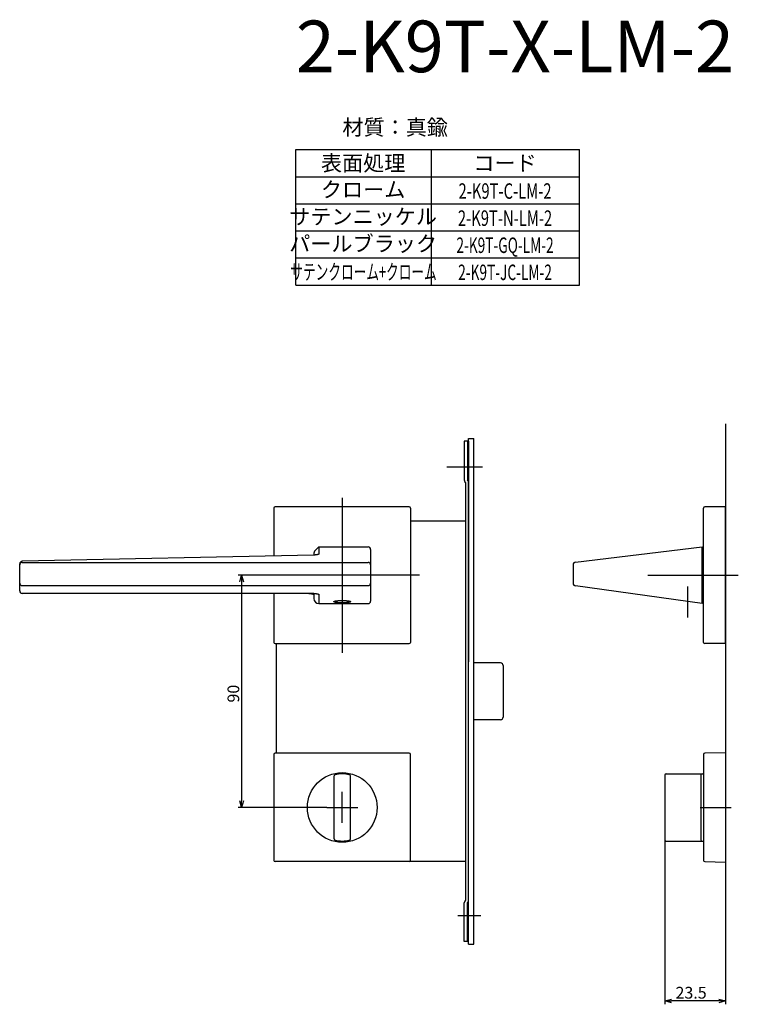
# Model space of a CAD drawing. Extents: x 5277 to 5890, y 789 to 1246.
# Drawn here: x 5277 to 5556, y 789 to 1171 of the extents above; entities that cross this region are included whole.
import ezdxf
from ezdxf.enums import TextEntityAlignment as Align

# ---------------------------------------------------------------- set-up
doc = ezdxf.new("R2010")
doc.units = 0
doc.header["$LTSCALE"] = 0.5
doc.layers.add('01', color=1, linetype='CONTINUOUS')
doc.styles.get("Standard").update_dxf_attribs({"font": 'romans.shx', "bigfont": 'extfont2.shx'})

msp = doc.modelspace()

# ---------------------------------------------------------------- linework, layer by layer
at = {"layer": '01'}
for p, q in [((5384.17, 1120.63), (5494.17, 1120.63)), ((5384.17, 1068.13), (5384.17, 1120.63)), ((5436.67, 1120.63), (5436.67, 1068.13)), ((5494.17, 1068.13), (5494.17, 1120.63)), ((5384.17, 1110.13), (5494.17, 1110.13)), ((5384.17, 1099.63), (5494.17, 1099.63)), ((5384.17, 1099.63), (5494.17, 1099.63)), ((5384.17, 1089.13), (5494.17, 1089.13)), ((5384.17, 1078.63), (5494.17, 1078.63)), ((5384.17, 1068.13), (5494.17, 1068.13)), ((5550.67, 1014.36), (5550.67, 803.34)), ((5442.65, 997.63), (5456.5, 997.63)), ((5402.17, 985.63), (5402.17, 925.63)), ((5375.67, 981.63), (5375.67, 963.14)), ((5428.17, 982.13), (5376.17, 982.13)), ((5428.67, 981.63), (5428.67, 929.63)), ((5542.17, 929.63), (5542.17, 981.63)), ((5550.67, 982.13), (5542.67, 982.13)), ((5550.67, 929.13), (5550.67, 982.13)), ((5393.17, 966.63), (5391.47, 964.92)), ((5393.17, 966.63), (5412.17, 966.63)), ((5393.17, 966.63), (5393.17, 963.97)), ((5413.17, 965.63), (5413.17, 945.63)), ((5492.55, 960.74), (5541.67, 966.63)), ((5541.67, 944.63), (5541.67, 966.63)), ((5391.17, 963.47), (5278.15, 961.07)), ((5391.17, 964.22), (5391.17, 963.47)), ((5391.17, 964.22), (5391.17, 963.47)), ((5277.17, 949.58), (5277.17, 960.07)), ((5278.17, 960.63), (5412.17, 960.63)), ((5491.67, 959.74), (5491.67, 952.5)), ((5372.17, 955.63), (5361.87, 955.63)), ((5432.17, 955.63), (5372.17, 955.63)), ((5520.67, 955.63), (5555.67, 955.63)), ((5278.17, 951.63), (5412.17, 951.63)), ((5278.17, 951.63), (5412.17, 951.63)), ((5363.17, 953.03), (5363.17, 868.23)), ((5541.67, 944.63), (5492.54, 951.51)), ((5536.17, 939.24), (5536.17, 951.24)), ((5391.17, 948.58), (5278.17, 948.58)), ((5375.67, 948.58), (5375.67, 929.63)), ((5391.17, 948.07), (5391.17, 946.63)), ((5393.17, 948.07), (5393.17, 944.63)), ((5393.17, 944.63), (5412.17, 944.63)), ((5376.17, 929.13), (5428.17, 929.13)), ((5550.67, 929.13), (5542.67, 929.13)), ((5375.67, 886.13), (5375.67, 845.13)), ((5428.17, 886.63), (5376.17, 886.63)), ((5428.67, 845.13), (5428.67, 886.13)), ((5542.17, 886.14), (5542.17, 845.12)), ((5550.67, 886.78), (5542.67, 886.64)), ((5550.67, 886.78), (5550.67, 844.48)), ((5399.02, 853.41), (5399.02, 877.85)), ((5405.32, 853.41), (5405.32, 877.85)), ((5527.17, 878.13), (5527.17, 853.13)), ((5527.67, 878.63), (5542.17, 878.63)), ((5541.17, 878.13), (5541.17, 853.13)), ((5402.17, 859.63), (5402.17, 871.63)), ((5396.17, 865.63), (5361.87, 865.63)), ((5396.17, 865.63), (5408.17, 865.63)), ((5540.91, 865.63), (5552.91, 865.63)), ((5527.17, 853.13), (5527.17, 789.33)), ((5527.67, 852.63), (5542.17, 852.63)), ((5428.17, 844.63), (5376.17, 844.63)), ((5542.67, 844.62), (5550.67, 844.48)), ((5455.94, 823.63), (5446.94, 823.63)), ((5550.67, 803.34), (5550.67, 789.33)), ((5548.07, 790.63), (5529.77, 790.63))]:
    msp.add_line(p, q, dxfattribs=at)
at = {"layer": '01', "linetype": 'BYBLOCK'}
for p, q in [((5449.47, 1007.63), (5449.47, 992.63)), ((5451.17, 1007.63), (5449.47, 1007.63)), ((5450.67, 1007.63), (5450.67, 992.63)), ((5451.17, 812.63), (5451.17, 1008.63)), ((5451.17, 1008.63), (5453.17, 1008.63)), ((5451.17, 1007.63), (5451.17, 922.13)), ((5453.17, 812.63), (5453.17, 1008.63)), ((5450.95, 992.23), (5450.67, 992.63)), ((5449.97, 991.54), (5449.69, 991.94)), ((5449.97, 991.54), (5449.97, 829.72)), ((5449.85, 976.63), (5428.67, 976.63)), ((5362.48, 953.03), (5363.17, 955.63)), ((5363.17, 955.63), (5363.87, 953.03)), ((5363.17, 955.63), (5363.17, 953.03)), ((5376.67, 886.63), (5376.67, 929.13)), ((5463.55, 921.63), (5453.05, 921.63)), ((5464.55, 920.63), (5464.55, 900.63)), ((5463.55, 899.63), (5453.05, 899.63)), ((5363.17, 865.63), (5362.48, 868.23)), ((5363.87, 868.23), (5363.17, 865.63)), ((5363.17, 865.63), (5363.17, 868.23)), ((5449.85, 844.63), (5376.67, 844.63)), ((5449.47, 813.63), (5449.47, 828.63)), ((5449.97, 829.72), (5449.69, 829.32)), ((5450.67, 813.63), (5450.67, 828.74)), ((5451.17, 813.63), (5449.47, 813.63)), ((5451.17, 812.63), (5453.17, 812.63)), ((5527.17, 790.63), (5529.77, 791.33)), ((5529.77, 789.93), (5527.17, 790.63)), ((5527.17, 790.63), (5529.77, 790.63)), ((5548.07, 791.33), (5550.67, 790.63)), ((5550.67, 790.63), (5548.07, 789.93)), ((5550.67, 790.63), (5548.07, 790.63))]:
    msp.add_line(p, q, dxfattribs=at)
at = {"layer": '01'}
for points in [[(5393.17, 963.97, 0), (5393.17, 963.96, 0), (5393.17, 963.96, 0), (5393.17, 963.95, 0), (5393.17, 963.94, 0), (5393.17, 963.94, 0), (5393.17, 963.93, 0), (5393.17, 963.92, 0), (5393.16, 963.92, 0), (5393.16, 963.91, 0), (5393.16, 963.91, 0), (5393.16, 963.9, 0), (5393.15, 963.89, 0), (5393.15, 963.89, 0), (5393.14, 963.88, 0), (5393.14, 963.88, 0), (5393.14, 963.87, 0), (5393.13, 963.86, 0), (5393.13, 963.86, 0), (5393.12, 963.85, 0), (5393.11, 963.85, 0), (5393.11, 963.84, 0), (5393.1, 963.83, 0), (5393.09, 963.83, 0), (5393.09, 963.82, 0), (5393.08, 963.82, 0), (5393.07, 963.81, 0), (5393.07, 963.8, 0), (5393.06, 963.8, 0), (5393.05, 963.79, 0), (5393.04, 963.79, 0), (5393.03, 963.78, 0), (5393.02, 963.78, 0), (5393.01, 963.77, 0), (5393, 963.76, 0), (5392.99, 963.76, 0), (5392.98, 963.75, 0), (5392.97, 963.75, 0), (5392.96, 963.74, 0), (5392.95, 963.74, 0), (5392.94, 963.73, 0), (5392.93, 963.73, 0), (5392.91, 963.72, 0), (5392.9, 963.72, 0), (5392.89, 963.71, 0), (5392.88, 963.71, 0), (5392.86, 963.7, 0), (5392.85, 963.69, 0), (5392.84, 963.69, 0), (5392.82, 963.68, 0), (5392.81, 963.68, 0), (5392.79, 963.67, 0), (5392.78, 963.67, 0), (5392.77, 963.66, 0), (5392.75, 963.66, 0), (5392.74, 963.65, 0), (5392.72, 963.65, 0), (5392.7, 963.64, 0), (5392.69, 963.64, 0), (5392.67, 963.64, 0), (5392.66, 963.63, 0), (5392.64, 963.63, 0), (5392.62, 963.62, 0), (5392.61, 963.62, 0), (5392.59, 963.61, 0), (5392.57, 963.61, 0), (5392.55, 963.61, 0), (5392.54, 963.6, 0), (5392.52, 963.6, 0), (5392.5, 963.59, 0), (5392.48, 963.59, 0), (5392.46, 963.58, 0), (5392.44, 963.58, 0), (5392.42, 963.58, 0), (5392.4, 963.57, 0), (5392.38, 963.57, 0), (5392.37, 963.57, 0), (5392.35, 963.56, 0), (5392.33, 963.56, 0), (5392.31, 963.55, 0), (5392.29, 963.55, 0), (5392.26, 963.55, 0), (5392.24, 963.54, 0), (5392.22, 963.54, 0), (5392.2, 963.54, 0), (5392.18, 963.53, 0), (5392.16, 963.53, 0), (5392.14, 963.53, 0), (5392.12, 963.53, 0), (5392.09, 963.52, 0), (5392.07, 963.52, 0), (5392.05, 963.52, 0), (5392.03, 963.51, 0), (5392.01, 963.51, 0), (5391.98, 963.51, 0), (5391.96, 963.51, 0), (5391.94, 963.5, 0), (5391.92, 963.5, 0), (5391.89, 963.5, 0), (5391.87, 963.5, 0), (5391.85, 963.5, 0), (5391.82, 963.49, 0), (5391.8, 963.49, 0), (5391.78, 963.49, 0), (5391.75, 963.49, 0), (5391.73, 963.49, 0), (5391.71, 963.49, 0), (5391.68, 963.48, 0), (5391.66, 963.48, 0), (5391.64, 963.48, 0), (5391.61, 963.48, 0), (5391.59, 963.48, 0), (5391.56, 963.48, 0), (5391.54, 963.48, 0), (5391.52, 963.47, 0), (5391.49, 963.47, 0), (5391.47, 963.47, 0), (5391.44, 963.47, 0), (5391.42, 963.47, 0), (5391.39, 963.47, 0), (5391.37, 963.47, 0), (5391.35, 963.47, 0), (5391.32, 963.47, 0), (5391.3, 963.47, 0), (5391.27, 963.47, 0), (5391.25, 963.47, 0), (5391.22, 963.47, 0), (5391.2, 963.47, 0), (5391.17, 963.47, 0)], [(5389.17, 948.58, 0), (5389.2, 948.58, 0), (5389.22, 948.58, 0), (5389.25, 948.58, 0), (5389.27, 948.58, 0), (5389.3, 948.58, 0), (5389.32, 948.58, 0), (5389.35, 948.58, 0), (5389.37, 948.58, 0), (5389.39, 948.58, 0), (5389.42, 948.58, 0), (5389.44, 948.58, 0), (5389.47, 948.57, 0), (5389.49, 948.57, 0), (5389.52, 948.57, 0), (5389.54, 948.57, 0), (5389.56, 948.57, 0), (5389.59, 948.57, 0), (5389.61, 948.57, 0), (5389.64, 948.57, 0), (5389.66, 948.56, 0), (5389.68, 948.56, 0), (5389.71, 948.56, 0), (5389.73, 948.56, 0), (5389.75, 948.56, 0), (5389.78, 948.56, 0), (5389.8, 948.55, 0), (5389.82, 948.55, 0), (5389.85, 948.55, 0), (5389.87, 948.55, 0), (5389.89, 948.55, 0), (5389.92, 948.54, 0), (5389.94, 948.54, 0), (5389.96, 948.54, 0), (5389.98, 948.54, 0), (5390.01, 948.53, 0), (5390.03, 948.53, 0), (5390.05, 948.53, 0), (5390.07, 948.53, 0), (5390.09, 948.52, 0), (5390.12, 948.52, 0), (5390.14, 948.52, 0), (5390.16, 948.51, 0), (5390.18, 948.51, 0), (5390.2, 948.51, 0), (5390.22, 948.5, 0), (5390.24, 948.5, 0), (5390.26, 948.5, 0), (5390.29, 948.5, 0), (5390.31, 948.49, 0), (5390.33, 948.49, 0), (5390.35, 948.49, 0), (5390.37, 948.48, 0), (5390.38, 948.48, 0), (5390.4, 948.47, 0), (5390.42, 948.47, 0), (5390.44, 948.47, 0), (5390.46, 948.46, 0), (5390.48, 948.46, 0), (5390.5, 948.45, 0), (5390.52, 948.45, 0), (5390.54, 948.45, 0), (5390.55, 948.44, 0), (5390.57, 948.44, 0), (5390.59, 948.43, 0), (5390.61, 948.43, 0), (5390.62, 948.42, 0), (5390.64, 948.42, 0), (5390.66, 948.41, 0), (5390.67, 948.41, 0), (5390.69, 948.41, 0), (5390.7, 948.4, 0), (5390.72, 948.4, 0), (5390.74, 948.39, 0), (5390.75, 948.39, 0), (5390.77, 948.38, 0), (5390.78, 948.38, 0), (5390.79, 948.37, 0), (5390.81, 948.37, 0), (5390.82, 948.36, 0), (5390.84, 948.36, 0), (5390.85, 948.35, 0), (5390.86, 948.35, 0), (5390.88, 948.34, 0), (5390.89, 948.34, 0), (5390.9, 948.33, 0), (5390.91, 948.33, 0), (5390.93, 948.32, 0), (5390.94, 948.32, 0), (5390.95, 948.31, 0), (5390.96, 948.3, 0), (5390.97, 948.3, 0), (5390.98, 948.29, 0), (5390.99, 948.29, 0), (5391, 948.28, 0), (5391.01, 948.28, 0), (5391.02, 948.27, 0), (5391.03, 948.26, 0), (5391.04, 948.26, 0), (5391.05, 948.25, 0), (5391.06, 948.25, 0), (5391.07, 948.24, 0), (5391.07, 948.24, 0), (5391.08, 948.23, 0), (5391.09, 948.23, 0), (5391.09, 948.22, 0), (5391.1, 948.21, 0), (5391.11, 948.21, 0), (5391.11, 948.2, 0), (5391.12, 948.2, 0), (5391.13, 948.19, 0), (5391.13, 948.18, 0), (5391.14, 948.18, 0), (5391.14, 948.17, 0), (5391.14, 948.16, 0), (5391.15, 948.16, 0), (5391.15, 948.15, 0), (5391.16, 948.15, 0), (5391.16, 948.14, 0), (5391.16, 948.13, 0), (5391.16, 948.13, 0), (5391.17, 948.12, 0), (5391.17, 948.12, 0), (5391.17, 948.11, 0), (5391.17, 948.1, 0), (5391.17, 948.1, 0), (5391.17, 948.09, 0), (5391.17, 948.09, 0), (5391.17, 948.08, 0)], [(5391.17, 948.58, 0), (5391.2, 948.58, 0), (5391.22, 948.58, 0), (5391.25, 948.58, 0), (5391.27, 948.58, 0), (5391.3, 948.58, 0), (5391.32, 948.58, 0), (5391.35, 948.58, 0), (5391.37, 948.58, 0), (5391.39, 948.58, 0), (5391.42, 948.58, 0), (5391.44, 948.58, 0), (5391.47, 948.57, 0), (5391.49, 948.57, 0), (5391.52, 948.57, 0), (5391.54, 948.57, 0), (5391.56, 948.57, 0), (5391.59, 948.57, 0), (5391.61, 948.57, 0), (5391.64, 948.57, 0), (5391.66, 948.56, 0), (5391.68, 948.56, 0), (5391.71, 948.56, 0), (5391.73, 948.56, 0), (5391.75, 948.56, 0), (5391.78, 948.56, 0), (5391.8, 948.55, 0), (5391.82, 948.55, 0), (5391.85, 948.55, 0), (5391.87, 948.55, 0), (5391.89, 948.55, 0), (5391.92, 948.54, 0), (5391.94, 948.54, 0), (5391.96, 948.54, 0), (5391.98, 948.54, 0), (5392.01, 948.53, 0), (5392.03, 948.53, 0), (5392.05, 948.53, 0), (5392.07, 948.53, 0), (5392.09, 948.52, 0), (5392.12, 948.52, 0), (5392.14, 948.52, 0), (5392.16, 948.51, 0), (5392.18, 948.51, 0), (5392.2, 948.51, 0), (5392.22, 948.5, 0), (5392.24, 948.5, 0), (5392.26, 948.5, 0), (5392.29, 948.5, 0), (5392.31, 948.49, 0), (5392.33, 948.49, 0), (5392.35, 948.49, 0), (5392.37, 948.48, 0), (5392.38, 948.48, 0), (5392.4, 948.47, 0), (5392.42, 948.47, 0), (5392.44, 948.47, 0), (5392.46, 948.46, 0), (5392.48, 948.46, 0), (5392.5, 948.45, 0), (5392.52, 948.45, 0), (5392.54, 948.45, 0), (5392.55, 948.44, 0), (5392.57, 948.44, 0), (5392.59, 948.43, 0), (5392.61, 948.43, 0), (5392.62, 948.42, 0), (5392.64, 948.42, 0), (5392.66, 948.41, 0), (5392.67, 948.41, 0), (5392.69, 948.41, 0), (5392.7, 948.4, 0), (5392.72, 948.4, 0), (5392.74, 948.39, 0), (5392.75, 948.39, 0), (5392.77, 948.38, 0), (5392.78, 948.38, 0), (5392.79, 948.37, 0), (5392.81, 948.37, 0), (5392.82, 948.36, 0), (5392.84, 948.36, 0), (5392.85, 948.35, 0), (5392.86, 948.35, 0), (5392.88, 948.34, 0), (5392.89, 948.34, 0), (5392.9, 948.33, 0), (5392.91, 948.33, 0), (5392.93, 948.32, 0), (5392.94, 948.32, 0), (5392.95, 948.31, 0), (5392.96, 948.3, 0), (5392.97, 948.3, 0), (5392.98, 948.29, 0), (5392.99, 948.29, 0), (5393, 948.28, 0), (5393.01, 948.28, 0), (5393.02, 948.27, 0), (5393.03, 948.26, 0), (5393.04, 948.26, 0), (5393.05, 948.25, 0), (5393.06, 948.25, 0), (5393.07, 948.24, 0), (5393.07, 948.24, 0), (5393.08, 948.23, 0), (5393.09, 948.23, 0), (5393.09, 948.22, 0), (5393.1, 948.21, 0), (5393.11, 948.21, 0), (5393.11, 948.2, 0), (5393.12, 948.2, 0), (5393.13, 948.19, 0), (5393.13, 948.18, 0), (5393.14, 948.18, 0), (5393.14, 948.17, 0), (5393.14, 948.16, 0), (5393.15, 948.16, 0), (5393.15, 948.15, 0), (5393.16, 948.15, 0), (5393.16, 948.14, 0), (5393.16, 948.13, 0), (5393.16, 948.13, 0), (5393.17, 948.12, 0), (5393.17, 948.12, 0), (5393.17, 948.11, 0), (5393.17, 948.1, 0), (5393.17, 948.1, 0), (5393.17, 948.09, 0), (5393.17, 948.09, 0), (5393.17, 948.08, 0)], [(5405.42, 945.4, 0), (5405.42, 945.38, 0), (5405.41, 945.36, 0), (5405.39, 945.33, 0), (5405.36, 945.31, 0), (5405.33, 945.29, 0), (5405.28, 945.27, 0), (5405.23, 945.25, 0), (5405.18, 945.23, 0), (5405.11, 945.21, 0), (5405.04, 945.19, 0), (5404.96, 945.17, 0), (5404.88, 945.15, 0), (5404.78, 945.13, 0), (5404.69, 945.11, 0), (5404.58, 945.1, 0), (5404.47, 945.08, 0), (5404.36, 945.07, 0), (5404.24, 945.05, 0), (5404.11, 945.04, 0), (5403.98, 945.02, 0), (5403.84, 945.01, 0), (5403.71, 945, 0), (5403.56, 944.99, 0), (5403.42, 944.98, 0), (5403.27, 944.98, 0), (5403.12, 944.97, 0), (5402.96, 944.96, 0), (5402.81, 944.96, 0), (5402.65, 944.95, 0), (5402.49, 944.95, 0), (5402.33, 944.95, 0), (5402.17, 944.95, 0), (5402.01, 944.95, 0), (5401.86, 944.95, 0), (5401.7, 944.95, 0), (5401.54, 944.96, 0), (5401.38, 944.96, 0), (5401.23, 944.97, 0), (5401.08, 944.98, 0), (5400.93, 944.98, 0), (5400.78, 944.99, 0), (5400.64, 945, 0), (5400.5, 945.01, 0), (5400.37, 945.02, 0), (5400.24, 945.04, 0), (5400.11, 945.05, 0), (5399.99, 945.07, 0), (5399.88, 945.08, 0), (5399.77, 945.1, 0), (5399.66, 945.11, 0), (5399.56, 945.13, 0), (5399.47, 945.15, 0), (5399.39, 945.17, 0), (5399.31, 945.19, 0), (5399.24, 945.21, 0), (5399.17, 945.23, 0), (5399.11, 945.25, 0), (5399.06, 945.27, 0), (5399.02, 945.29, 0), (5398.99, 945.31, 0), (5398.96, 945.33, 0), (5398.94, 945.36, 0), (5398.93, 945.38, 0), (5398.92, 945.4, 0), (5398.93, 945.42, 0), (5398.94, 945.44, 0), (5398.96, 945.47, 0), (5398.99, 945.49, 0), (5399.02, 945.51, 0), (5399.06, 945.53, 0), (5399.11, 945.55, 0), (5399.17, 945.57, 0), (5399.24, 945.59, 0), (5399.31, 945.61, 0), (5399.39, 945.63, 0), (5399.47, 945.65, 0), (5399.56, 945.67, 0), (5399.66, 945.68, 0), (5399.77, 945.7, 0), (5399.88, 945.72, 0), (5399.99, 945.73, 0), (5400.11, 945.75, 0), (5400.24, 945.76, 0), (5400.37, 945.77, 0), (5400.5, 945.78, 0), (5400.64, 945.8, 0), (5400.78, 945.81, 0), (5400.93, 945.82, 0), (5401.08, 945.82, 0), (5401.23, 945.83, 0), (5401.38, 945.84, 0), (5401.54, 945.84, 0), (5401.7, 945.84, 0), (5401.86, 945.85, 0), (5402.01, 945.85, 0), (5402.17, 945.85, 0), (5402.33, 945.85, 0), (5402.49, 945.85, 0), (5402.65, 945.84, 0), (5402.81, 945.84, 0), (5402.96, 945.84, 0), (5403.12, 945.83, 0), (5403.27, 945.82, 0), (5403.42, 945.82, 0), (5403.56, 945.81, 0), (5403.71, 945.8, 0), (5403.84, 945.78, 0), (5403.98, 945.77, 0), (5404.11, 945.76, 0), (5404.24, 945.75, 0), (5404.36, 945.73, 0), (5404.47, 945.72, 0), (5404.58, 945.7, 0), (5404.69, 945.68, 0), (5404.78, 945.67, 0), (5404.88, 945.65, 0), (5404.96, 945.63, 0), (5405.04, 945.61, 0), (5405.11, 945.59, 0), (5405.18, 945.57, 0), (5405.23, 945.55, 0), (5405.28, 945.53, 0), (5405.33, 945.51, 0), (5405.36, 945.49, 0), (5405.39, 945.47, 0), (5405.41, 945.44, 0), (5405.42, 945.42, 0), (5405.42, 945.4, 0)]]:
    msp.add_polyline3d(points, dxfattribs=at)
msp.add_circle((5402.17, 865.63), 13.5, dxfattribs=at)
at = {"layer": '01', "linetype": 'BYBLOCK'}
for centre, radius, start, end in [((5450.67, 992.63), 1.2, 180, 215.2644), ((5449.97, 991.54), 1.2, 0, 35.2644), ((5463.55, 920.63), 1, 0, 90), ((5463.55, 900.63), 1, 270, 0), ((5450.67, 828.63), 1.2, 144.7356, 180), ((5449.97, 829.72), 1.2, 305.6853, 0)]:
    msp.add_arc(centre, radius, start, end, dxfattribs=at)
at = {"layer": '01'}
for centre, radius, start, end in [((5376.17, 981.63), 0.5, 90, 180), ((5428.17, 981.63), 0.5, 0, 90), ((5542.67, 981.63), 0.5, 90, 180), ((5412.17, 965.63), 1, 0, 90), ((5392.17, 964.22), 1, 135, 180), ((5278.17, 960.07), 1, 91.2149, 180), ((5278.17, 959.63), 1, 90, 180), ((5412.17, 959.63), 1, 0, 90), ((5492.67, 959.74), 1, 96.8428, 180), ((5278.17, 952.63), 1, 180, 270), ((5412.17, 952.63), 1, 270, 0), ((5492.67, 952.5), 1, 180, 262.0304), ((5278.17, 949.58), 1, 180, 270), ((5393.17, 946.63), 2, 180, 270), ((5412.17, 945.63), 1, 270, 0), ((5376.17, 929.63), 0.5, 180, 270), ((5428.17, 929.63), 0.5, 270, 0), ((5542.67, 929.63), 0.5, 180, 270), ((5376.17, 886.13), 0.5, 90, 180), ((5428.17, 886.13), 0.5, 0, 90), ((5542.67, 886.14), 0.5, 91.011, 180), ((5399.52, 877.85), 0.5, 102.2396, 180), ((5402.17, 865.63), 13, 77.7604, 102.2396), ((5404.82, 877.85), 0.5, 0, 77.7604), ((5527.67, 878.13), 0.5, 90, 180), ((5541.67, 878.13), 0.5, 90, 180), ((5399.52, 853.41), 0.5, 180, 257.7604), ((5402.17, 865.63), 13, 257.7604, 282.2396), ((5404.82, 853.41), 0.5, 282.2396, 0), ((5527.67, 853.13), 0.5, 180, 270), ((5541.67, 853.13), 0.5, 180, 270), ((5376.17, 845.13), 0.5, 180, 270), ((5428.17, 845.13), 0.5, 270, 0), ((5542.67, 845.12), 0.5, 180, 268.989)]:
    msp.add_arc(centre, radius, start, end, dxfattribs=at)

# ---------------------------------------------------------------- texts
for s, height, p in [('2-K9T-X-LM-2', 20, (5384.17, 1150.63)), ('23.5', 4.55, (5531.34, 791.54))]:
    msp.add_text(s, height=height, dxfattribs=at).set_placement(p)
for s, p in [('材質：真鍮', (5422.69, 1126.28)), ('表面処理', (5410.27, 1112.38)), ('コード', (5465.27, 1112.38)), ('クローム', (5410.27, 1102.13)), ('サテンニッケル', (5410.27, 1091.66)), ('パールブラック', (5410.27, 1081.16))]:
    msp.add_text(s, height=6, dxfattribs=at).set_placement(p, align=Align.CENTER)
for s, width, p in [('2-K9T-C-LM-2', 0.7, (5465.27, 1101.56)), ('2-K9T-N-LM-2', 0.7, (5465.27, 1091.06)), ('2-K9T-GQ-LM-2', 0.65, (5465.27, 1080.56)), ('サテンクローム+クローム', 0.6, (5410.42, 1070.21)), ('2-K9T-JC-LM-2', 0.65, (5465.27, 1070.06))]:
    msp.add_text(s, height=6, dxfattribs=dict(at, width=width)).set_placement(p, align=Align.CENTER)
msp.add_text('90', height=4.55, rotation=90, dxfattribs=at).set_placement((5362.26, 906.3))

doc.saveas('drawing.dxf')
